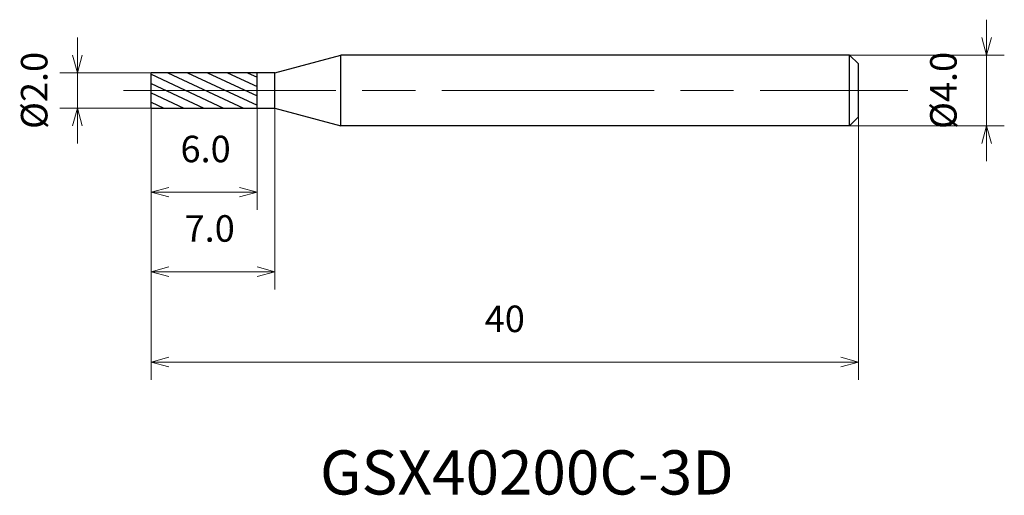
# Model space of a CAD drawing. Units: millimetres. Extents: x -7.4 to 48.3, y -22.9 to 4.
import ezdxf

# ---------------------------------------------------------------- set-up
doc = ezdxf.new("R2010")
doc.units = ezdxf.units.MM
doc.linetypes.add('AM_ISO08W050', pattern=[18, 12, -1.5, 3, -1.5])
for name, color, linetype, lineweight in [('AM_0', 7, 'Continuous', 30), ('AM_5', 3, 'Continuous', 13), ('AM_7', 4, 'AM_ISO08W050', 13), ('AM_8', 1, 'Continuous', 30)]:
    doc.layers.add(name, color=color, linetype=linetype, lineweight=lineweight)
doc.styles.get("Standard").update_dxf_attribs({"font": 'ISOCP.SHX', "bigfont": 'EXTFONT.SHX'})
doc.dimstyles.new('AM_JIS$0', dxfattribs={"dimtxt": 3.8, "dimasz": 2.5, "dimexe": 1, "dimexo": 0, "dimgap": 1.5, "dimtad": 3, "dimzin": 1, "dimdsep": 46, "dimtxsty": 'STANDARD', "dimblk": 'OPEN30', "dimcen": 0, "dimclrd": 3, "dimclre": 3, "dimclrt": 2, "dimaunit": 1, "dimadec": 0, "dimazin": 2, "dimtp": 0.1, "dimtm": 0.1, "dimtfac": 0.71, "dimtmove": 0, "dimatfit": 0, "dimldrblk": 'OPEN30', "dimfxl": 1, "dimlwd": 13, "dimlwe": 13, "dimarcsym": 0})

# ---------------------------------------------------------------- blocks, each defined once
blk = doc.blocks.new('_Open30')
at = {"color": 0, "linetype": 'ByBlock', "lineweight": -2}
for p, q in [((-1, 0.268), (0, 0)), ((0, 0), (-1, -0.268)), ((0, 0), (-1, 0))]:
    blk.add_line(p, q, dxfattribs=at)
blk = doc.blocks.new('*D4')
at = {"layer": 'AM_5', "color": 3, "lineweight": 13}
for p, q in [((-4.172, 2), (-4.172, 3)), ((0, 1), (-5.172, 1)), ((-4.172, -1), (-4.172, 1)), ((0, -1), (-5.172, -1)), ((-4.172, -2), (-4.172, -3))]:
    blk.add_line(p, q, dxfattribs=at)
at = {"layer": 'Defpoints', "color": 0}
for p in [(-4.172, 1), (0, 1), (0, -1)]:
    blk.add_point(p, dxfattribs=at)
at = {"layer": 'AM_5', "color": 3, "lineweight": 13}
for p, rotation in [((-4.172, 1), 270), ((-4.172, -1), 90)]:
    blk.add_blockref('_Open30', p, dxfattribs=dict(at, rotation=rotation))
at = {"layer": 'AM_5', "color": 2, "insert": (-6.422, 0), "char_height": 1.5, "attachment_point": 5, "rotation": 90}
blk.add_mtext('%%c2.0', dxfattribs=at)
blk = doc.blocks.new('*D5')
at = {"layer": 'AM_5', "color": 3, "lineweight": 13}
for p, q in [((0, -1), (0, -6.756)), ((6, -1), (6, -6.756)), ((1, -5.756), (5, -5.756))]:
    blk.add_line(p, q, dxfattribs=at)
at = {"layer": 'Defpoints', "color": 0}
for p in [(0, -1), (6, -1), (6, -5.756)]:
    blk.add_point(p, dxfattribs=at)
at = {"layer": 'AM_5', "color": 3, "lineweight": 13, "rotation": 180}
blk.add_blockref('_Open30', (0, -5.756), dxfattribs=at)
at = {"layer": 'AM_5', "color": 3, "lineweight": 13}
blk.add_blockref('_Open30', (6, -5.756), dxfattribs=at)
at = {"layer": 'AM_5', "color": 2, "insert": (3.079, -3.506), "char_height": 1.5, "attachment_point": 5}
blk.add_mtext('6.0', dxfattribs=at)
blk = doc.blocks.new('*D6')
at = {"layer": 'AM_5', "color": 3, "lineweight": 13}
for p, q in [((0, -1), (0, -11.252)), ((7, -1), (7, -11.252)), ((1, -10.252), (6, -10.252))]:
    blk.add_line(p, q, dxfattribs=at)
at = {"layer": 'Defpoints', "color": 0}
for p in [(0, -1), (7, -1), (7, -10.252)]:
    blk.add_point(p, dxfattribs=at)
at = {"layer": 'AM_5', "color": 3, "lineweight": 13, "rotation": 180}
blk.add_blockref('_Open30', (0, -10.252), dxfattribs=at)
at = {"layer": 'AM_5', "color": 3, "lineweight": 13}
blk.add_blockref('_Open30', (7, -10.252), dxfattribs=at)
at = {"layer": 'AM_5', "color": 2, "insert": (3.31, -8.002), "char_height": 1.5, "attachment_point": 5}
blk.add_mtext('7.0', dxfattribs=at)
blk = doc.blocks.new('*D8')
at = {"layer": 'AM_5', "color": 3, "lineweight": 13}
for p, q in [((47.252, 3), (47.252, 4)), ((39.5, 2), (48.252, 2)), ((47.252, -2), (47.252, 2)), ((39.5, -2), (48.252, -2)), ((47.252, -3), (47.252, -4))]:
    blk.add_line(p, q, dxfattribs=at)
at = {"layer": 'Defpoints', "color": 0}
for p in [(39.5, 2), (47.252, 2), (39.5, -2)]:
    blk.add_point(p, dxfattribs=at)
at = {"layer": 'AM_5', "color": 3, "lineweight": 13}
for p, rotation in [((47.252, 2), 270), ((47.252, -2), 90)]:
    blk.add_blockref('_Open30', p, dxfattribs=dict(at, rotation=rotation))
at = {"layer": 'AM_5', "color": 2, "insert": (45.002, 0), "char_height": 1.5, "attachment_point": 5, "rotation": 90}
blk.add_mtext('%%c4.0', dxfattribs=at)

msp = doc.modelspace()

# ---------------------------------------------------------------- hatches: boundary and pattern name
at = {"layer": 'AM_8'}
h = msp.add_hatch(dxfattribs=at)
h.set_pattern_fill('ANSI31', color=256, scale=0.15, angle=290, style=0)
h.set_pattern_definition([(335, (-1630.13727, -689.27974), (0.20127195, 0.43162908), [])])
h.paths.add_polyline_path([(6, 0), (6, 1), (0, 1), (0, 0)])
h.paths.add_polyline_path([(6, -1), (6, 0), (0, 0), (0, -1)])

# ---------------------------------------------------------------- linework, layer by layer
at = {"layer": 'AM_0'}
for p, q in [((7, 1), (10.732, 2)), ((39.5, 2), (10.732, 2)), ((10.732, -2), (10.732, 2)), ((39.5, 2), (40, 1.5)), ((39.5, -2), (39.5, 2)), ((40, -1.5), (40, 1.5)), ((0, -1), (0, 1)), ((7, 1), (0, 1)), ((6, -1), (6, 1)), ((7, -1), (7, 1)), ((0, -1), (7, -1)), ((7, -1), (10.732, -2)), ((39.5, -2), (40, -1.5)), ((39.5, -2), (10.732, -2))]:
    msp.add_line(p, q, dxfattribs=at)
at = {"layer": 'AM_7'}
msp.add_line((-1.557, 0), (42.787, 0), dxfattribs=at)

# ---------------------------------------------------------------- texts
msp.add_text('GSX40200C-3D', height=2.5).set_placement((9.548, -22.856))

# ---------------------------------------------------------------- dimensions: what is measured, and where the dimension line sits
at = {"layer": 'AM_5'}
for base, p1, p2, picture, middle in [((47.252, 2), (39.5, -2), (39.5, 2), '*D8', (47.252, 0)), ((-4.172, 1), (0, -1), (0, 1), '*D4', (-4.172, 0))]:
    dim = msp.add_linear_dim(base=base, p1=p1, p2=p2, angle=90, text='%%c<>', dimstyle='AM_JIS$0', override={"dimtxt": 1.5, "dimasz": 1, "dimdec": 1}, dxfattribs=at)
    dim.commit()
    dim.dimension.update_dxf_attribs({"geometry": picture, "text_midpoint": middle, "dimtype": 160})
for base, p2, picture, middle in [((6, -5.756), (6, -1), '*D5', (3.079, -5.756)), ((7, -10.252), (7, -1), '*D6', (3.31, -10.252))]:
    dim = msp.add_linear_dim(base=base, p1=(0, -1), p2=p2, dimstyle='AM_JIS$0', override={"dimtxt": 1.5, "dimasz": 1, "dimdec": 1}, dxfattribs=at)
    dim.commit()
    dim.dimension.update_dxf_attribs({"geometry": picture, "text_midpoint": middle, "dimtype": 160})
msp.add_linear_dim(base=(40, -15.364), p1=(0, -1), p2=(40, -1.5), dimstyle='AM_JIS$0', override={"dimtxt": 1.5, "dimasz": 1, "dimdec": 0}, dxfattribs=at).render()

doc.saveas('drawing.dxf')
